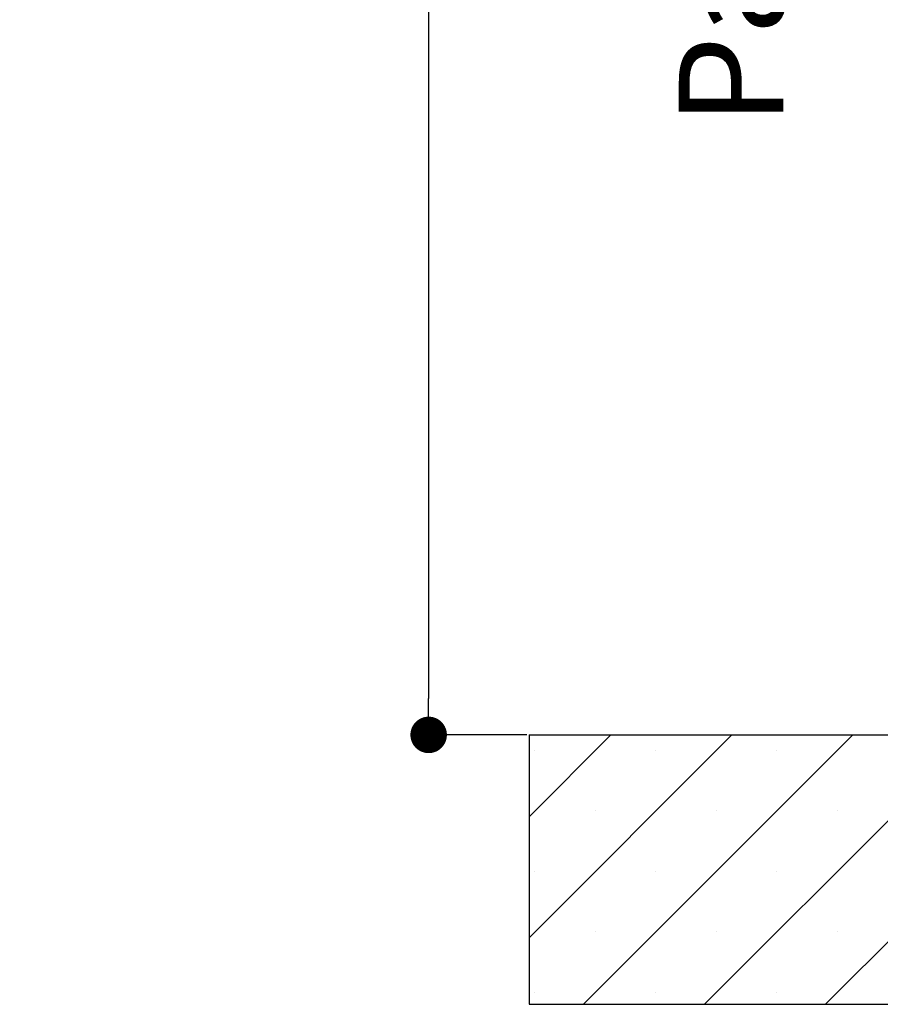
# Paper-space layout 'Feuille 1' of a CAD drawing. Extents: x 99 to 294, y -9 to 282.
# Drawn here: x 219 to 243, y 153 to 181 of the extents above; entities that cross this region are included whole.
import ezdxf

# ---------------------------------------------------------------- set-up
doc = ezdxf.new("R2010")
doc.units = 0
doc.header["$PDSIZE"] = -1
doc.linetypes.add('SLD-CONTINUE', pattern=[0])
doc.layers.get('0').update_dxf_attribs({"linetype": 'CONTINUOUS'})
doc.layers.get('Defpoints').update_dxf_attribs({"linetype": 'CONTINUOUS'})
doc.layers.add('FORMAT', color=7, linetype='SLD-CONTINUE')
doc.styles.add('SLDTEXTSTYLE0', font='TXT', dxfattribs={"width": 0.75})
doc.dimstyles.new('SLDDIMSTYLE2', dxfattribs={"dimtxt": 2.910417, "dimasz": 1.016, "dimexe": 0, "dimexo": 0.0625, "dimgap": 0.727604, "dimtad": 1, "dimlfac": 4, "dimrnd": 1e-09, "dimzin": 12, "dimdsep": 46, "dimtxsty": 'SLDTEXTSTYLE0', "dimblk1": 'DOT', "dimblk2": 'DOT', "dimsah": 1, "dimcen": 0.09, "dimadec": 0, "dimazin": 0, "dimtfac": 1, "dimtofl": 0, "dimtmove": 0, "dimatfit": 3, "dimldrblk": 'DOT', "dimfxl": 1, "dimtolj": 1, "dimtzin": 12, "dimarcsym": 0})

# ---------------------------------------------------------------- blocks, each defined once
blk = doc.blocks.new('_DOT')
at = {"color": 0, "linetype": 'ByBlock'}
blk.add_line((-0.5, 0), (-1, 0), dxfattribs=at)
at = {"color": 0, "linetype": 'ByBlock', "const_width": 0.5}
blk.add_lwpolyline([(-0.25, 0, 1), (0.25, 0, 1)], format="xyb", close=True, dxfattribs=at)
blk = doc.blocks.new('*D67')
at = {"layer": 'Defpoints', "color": 0}
for p in [(243.132, 236.639), (232.882, 160.747), (243.601, 160.747)]:
    blk.add_point(p, dxfattribs=at)
at = {"layer": 'FORMAT', "color": 0, "lineweight": -2}
for p, q in [((243.195, 236.639), (243.601, 236.639)), ((243.601, 235.623), (243.601, 161.763)), ((232.945, 160.747), (243.601, 160.747))]:
    blk.add_line(p, q, dxfattribs=at)
at = {"layer": 'FORMAT', "color": 0, "lineweight": -2, "xscale": 1.016, "yscale": 1.016, "zscale": 1.016}
for p, rotation in [((243.601, 236.639), 90.00000000000018), ((243.601, 160.747), 270.0000000000002)]:
    blk.add_blockref('_DOT', p, dxfattribs=dict(at, rotation=rotation))
at = {"layer": 'FORMAT', "color": 0, "insert": (240.933, 198.693), "char_height": 2.91042, "attachment_point": 5, "rotation": 90, "style": 'SLDTEXTSTYLE0'}
blk.add_mtext('\\A1;Passage libre huisserie (H-7) : 2033', dxfattribs=at)
blk = doc.blocks.new('*D71')
at = {"layer": 'Defpoints', "color": 0}
for p in [(232.882, 239.639), (230.089, 160.747), (232.882, 160.747)]:
    blk.add_point(p, dxfattribs=at)
at = {"layer": 'FORMAT', "color": 0, "lineweight": -2}
for p, q in [((232.82, 239.639), (230.089, 239.639)), ((230.089, 238.623), (230.089, 161.763)), ((232.82, 160.747), (230.089, 160.747))]:
    blk.add_line(p, q, dxfattribs=at)
at = {"layer": 'FORMAT', "color": 0, "lineweight": -2, "xscale": 1.016, "yscale": 1.016, "zscale": 1.016}
for p, rotation in [((230.089, 239.639), 90.00000000000021), ((230.089, 160.747), 270.0000000000002)]:
    blk.add_blockref('_DOT', p, dxfattribs=dict(at, rotation=rotation))
at = {"layer": 'FORMAT', "color": 0, "insert": (227.906, 200.193), "char_height": 2.91042, "attachment_point": 5, "rotation": 90, "style": 'SLDTEXTSTYLE0'}
blk.add_mtext('\\A1;Tableau (H+5) : 2045', dxfattribs=at)
blk = doc.blocks.new('SW_HATCH_1')
at = {"color": 0, "linetype": 'SLD-CONTINUE'}
for p, q in [((-15.75, -83.27), (-13.47, -80.99)), ((-15.75, -86.637), (-10.103, -80.99)), ((-14.235, -88.49), (-6.735, -80.99)), ((-7.5, -88.49), (0, -80.99)), ((-15.588, -81.424), (-15.588, -81.424)), ((-12.22, -81.424), (-12.22, -81.424)), ((-10.868, -88.49), (-3.868, -81.49)), ((-8.853, -81.424), (-8.853, -81.424)), ((-13.904, -83.107), (-13.904, -83.107)), ((-10.537, -83.107), (-10.537, -83.107)), ((-7.169, -83.107), (-7.169, -83.107)), ((-15.588, -84.791), (-15.588, -84.791)), ((-12.22, -84.791), (-12.22, -84.791)), ((-8.853, -84.791), (-8.853, -84.791)), ((-13.904, -86.475), (-13.904, -86.475)), ((-10.537, -86.475), (-10.537, -86.475)), ((-7.169, -86.475), (-7.169, -86.475)), ((-15.588, -88.159), (-15.588, -88.159)), ((-12.22, -88.159), (-12.22, -88.159)), ((-8.853, -88.159), (-8.853, -88.159))]:
    blk.add_line(p, q, dxfattribs=at)

psp = doc.layouts.new('Feuille 1')

# ---------------------------------------------------------------- linework, layer by layer
at = {"color": 7, "linetype": 'SLD-CONTINUE'}
for p, q in [((232.88226, 158.46715), (235.16188, 160.74676)), ((232.88226, 155.09955), (238.52947, 160.74676)), ((232.88226, 158.46715), (235.16188, 160.74676)), ((232.88226, 155.09955), (238.52947, 160.74676)), ((232.88226, 158.46715), (235.16188, 160.74676)), ((232.88226, 155.09955), (238.52947, 160.74676)), ((232.88226, 160.74676), (232.88226, 153.24677)), ((232.88226, 160.74676), (266.63226, 160.74676)), ((234.39707, 153.24677), (241.89707, 160.74676)), ((234.39707, 153.24677), (241.89707, 160.74676)), ((234.39707, 153.24677), (241.89707, 160.74676)), ((241.13226, 153.24677), (248.63226, 160.74676)), ((241.13226, 153.24677), (248.63226, 160.74676)), ((241.13226, 153.24677), (248.63226, 160.74676)), ((237.76467, 153.24677), (244.76467, 160.24677)), ((237.76467, 153.24677), (244.76467, 160.24677)), ((237.76467, 153.24677), (244.76467, 160.24677)), ((232.88226, 153.24677), (266.63226, 153.24677))]:
    psp.add_line(p, q, dxfattribs=at)

# ---------------------------------------------------------------- block references
psp.add_blockref('SW_HATCH_1', (248.63226, 241.73665), dxfattribs=at)

# ---------------------------------------------------------------- dimensions: what is measured, and where the dimension line sits
at = {"layer": 'FORMAT'}
for base, p1, text, picture, middle in [((230.08922, 160.74677), (232.88226, 239.63873), 'Tableau (H+5) : 2045', '*D71', (230.08922, 200.19275)), ((243.60092, 160.74677), (243.13226, 236.63873), 'Passage libre huisserie (H-7) : 2033', '*D67', (243.60092, 198.69275))]:
    dim = psp.add_linear_dim(base=base, p1=p1, p2=(232.88226, 160.74677), angle=90, text=text, dimstyle='SLDDIMSTYLE2', dxfattribs=at)
    dim.commit()
    dim.dimension.update_dxf_attribs({"geometry": picture, "text_midpoint": middle, "dimtype": 160})

doc.saveas('drawing.dxf')
